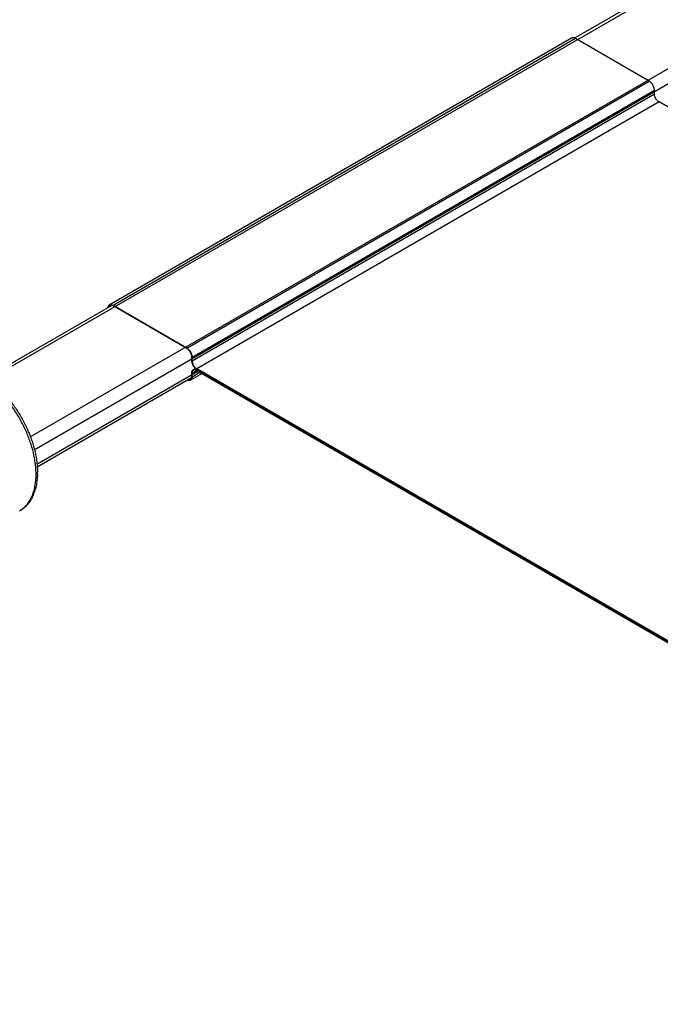
# Model space of a CAD drawing. Units: inches. Extents: x 0 to 22, y 0 to 17.
# Drawn here: x 15.2 to 16.6, y 2.3 to 4.4 of the extents above; entities that cross this region are included whole.
import ezdxf

# ---------------------------------------------------------------- set-up
doc = ezdxf.new("R2010")
doc.units = ezdxf.units.IN
doc.header["$LTSCALE"] = 1.21
doc.header["$MEASUREMENT"] = 0
doc.layers.get('0').update_dxf_attribs({"linetype": 'CONTINUOUS'})

msp = doc.modelspace()

# ---------------------------------------------------------------- linework, layer by layer
at = {"color": 9, "linetype": 'Continuous'}
for p, q in [((19.4686, 6.0962), (15.1366, 3.5952)), ((15.2253, 3.4749), (19.6171, 6.0105)), ((19.6312, 5.986), (15.2339, 3.4472)), ((16.3759, 4.3156), (15.4001, 3.7522)), ((15.5557, 3.6624), (16.5315, 4.2258)), ((16.5428, 4.2062), (15.567, 3.6428)), ((15.567, 3.6355), (16.5428, 4.1988)), ((16.5527, 4.1817), (15.5769, 3.6183)), ((15.5783, 3.6167), (15.5769, 3.6159)), ((15.2391, 3.4176), (15.579, 3.6138)), ((15.5769, 3.615), (15.567, 3.6093)), ((15.567, 3.602), (15.5833, 3.6114))]:
    msp.add_line(p, q, dxfattribs=at)
at = {"color": 7, "linetype": 'Continuous'}
for p, q in [((19.4586, 6.0972), (16.3739, 4.3163)), ((16.3679, 4.3164), (15.3921, 3.753)), ((16.3759, 4.3156), (16.3739, 4.3166)), ((16.5315, 4.2258), (16.3759, 4.3156)), ((16.5428, 4.1988), (16.5428, 4.2062)), ((19.7453, 2.3385), (16.5527, 4.1817)), ((15.3972, 3.7524), (15.1312, 3.5988)), ((15.3904, 3.7495), (15.39, 3.7484)), ((15.3972, 3.7526), (15.396, 3.7528)), ((15.3981, 3.7532), (15.4001, 3.7522)), ((15.5557, 3.6624), (15.4001, 3.7522)), ((15.5557, 3.6616), (15.4001, 3.7514)), ((15.5663, 3.6359), (15.5663, 3.6432)), ((15.567, 3.6355), (15.567, 3.6428)), ((15.5744, 3.6195), (15.5694, 3.6166)), ((15.5769, 3.6175), (15.5744, 3.6193)), ((15.575, 3.6197), (15.5769, 3.6183)), ((18.7695, 1.7751), (15.5769, 3.6183)), ((18.7695, 1.7743), (15.5769, 3.6175)), ((15.5769, 3.6159), (18.7695, 1.7727)), ((15.5657, 3.5994), (15.2396, 3.4111)), ((15.588, 3.6087), (15.5637, 3.5947)), ((15.5655, 3.5981), (15.5659, 3.5992)), ((15.5668, 3.5997), (15.5661, 3.5975)), ((15.5663, 3.6024), (15.5663, 3.6097)), ((15.567, 3.602), (15.5668, 3.5997)), ((15.567, 3.602), (15.567, 3.6093)), ((15.5769, 3.615), (18.7695, 1.7718))]:
    msp.add_line(p, q, dxfattribs=at)
for centre, radius, start, end in [((16.5634, 4.1984), 0.0199, 223.3307, 226.6104), ((15.5884, 3.6355), 0.0215, 223.3394, 225.9242), ((15.5876, 3.6351), 0.02, 223.797, 226.6011), ((15.5876, 3.6346), 0.0202, 225.8983, 229.2831), ((15.5867, 3.6341), 0.0186, 226.5999, 231.0293), ((15.5703, 3.6043), 0.0133, 59.9823, 62.4789), ((15.0829, 3.4003), 0.1576, 358.4187, 0.0027)]:
    msp.add_arc(centre, radius, start, end, dxfattribs=at)
at = {"color": 9, "linetype": 'Continuous'}
msp.add_arc((15.0755, 3.3962), 0.1622, 0.001, 0.891, dxfattribs=at)
at = {"color": 7, "linetype": 'Continuous'}
for points, knots in [([(16.3739, 4.3166), (16.3733, 4.3168), (16.3723, 4.3171), (16.3707, 4.3172), (16.3692, 4.317), (16.3683, 4.3166), (16.3679, 4.3164)], [0, 0, 0, 0, 0.278748, 0.534546, 0.772235, 1, 1, 1, 1]), ([(16.5428, 4.2062), (16.5428, 4.2071), (16.5427, 4.2089), (16.542, 4.2118), (16.541, 4.2146), (16.5396, 4.2174), (16.5379, 4.22), (16.5359, 4.2223), (16.5338, 4.2243), (16.5323, 4.2253), (16.5315, 4.2258)], [0, 0, 0, 0, 0.113962, 0.237348, 0.367065, 0.500001, 0.632937, 0.762654, 0.886039, 1, 1, 1, 1]), ([(16.5489, 4.1848), (16.548, 4.1858), (16.5463, 4.1879), (16.5444, 4.1915), (16.5433, 4.1946), (16.5429, 4.1971), (16.5428, 4.1983), (16.5428, 4.1988)], [0, 0, 0, 0, 0.257024, 0.518683, 0.770812, 0.889147, 1, 1, 1, 1]), ([(16.5527, 4.1817), (16.5525, 4.1818), (16.5514, 4.1825), (16.5504, 4.1833), (16.5497, 4.184)], [0, 0, 0, 0, 0.237036, 1, 1, 1, 1]), ([(15.389, 3.748), (15.3891, 3.7485), (15.3894, 3.7496), (15.3901, 3.751), (15.391, 3.7522), (15.3917, 3.7528), (15.3921, 3.753)], [0, 0, 0, 0, 0.278748, 0.534546, 0.772235, 1, 1, 1, 1]), ([(15.3926, 3.7521), (15.3921, 3.7519), (15.3912, 3.7511), (15.3906, 3.7501), (15.3904, 3.7495)], [0, 0, 0, 0, 0.482912, 1, 1, 1, 1]), ([(15.3921, 3.753), (15.3925, 3.7532), (15.3934, 3.7536), (15.3949, 3.7538), (15.3965, 3.7537), (15.3975, 3.7534), (15.3981, 3.7532)], [0, 0, 0, 0, 0.227765, 0.465454, 0.721252, 1, 1, 1, 1]), ([(15.396, 3.7528), (15.3954, 3.7529), (15.3943, 3.7528), (15.3931, 3.7524), (15.3926, 3.7521)], [0, 0, 0, 0, 0.517087, 1, 1, 1, 1]), ([(15.4001, 3.7514), (15.3999, 3.7515), (15.399, 3.752), (15.3979, 3.7524), (15.3972, 3.7526)], [0, 0, 0, 0, 0.263989, 1, 1, 1, 1]), ([(15.5557, 3.6624), (15.5565, 3.662), (15.558, 3.6609), (15.5594, 3.6596), (15.5601, 3.6589)], [0, 0, 0, 0, 0.480049, 1, 1, 1, 1]), ([(15.5632, 3.6537), (15.5627, 3.6545), (15.5617, 3.6561), (15.5598, 3.6583), (15.5579, 3.6602), (15.5564, 3.6612), (15.5557, 3.6616)], [0, 0, 0, 0, 0.265872, 0.525306, 0.772077, 1, 1, 1, 1]), ([(15.5601, 3.6589), (15.5611, 3.6578), (15.563, 3.6553), (15.5652, 3.6513), (15.5664, 3.6477), (15.5669, 3.6448), (15.567, 3.6435), (15.567, 3.6428)], [0, 0, 0, 0, 0.257024, 0.518683, 0.770812, 0.889147, 1, 1, 1, 1]), ([(15.5663, 3.6432), (15.5663, 3.6441), (15.5662, 3.6458), (15.5655, 3.6484), (15.5646, 3.6511), (15.5637, 3.6528), (15.5632, 3.6537)], [0, 0, 0, 0, 0.227923, 0.474695, 0.734129, 1, 1, 1, 1]), ([(15.0329, 3.6133), (15.0352, 3.6146), (15.04, 3.6169), (15.0476, 3.6195), (15.0555, 3.6211), (15.0637, 3.6219), (15.0722, 3.6217), (15.0808, 3.6207), (15.0895, 3.6189), (15.0983, 3.6162), (15.1072, 3.6128), (15.1161, 3.6086), (15.1249, 3.6036), (15.1368, 3.5959), (15.1484, 3.5869), (15.1594, 3.5769), (15.1676, 3.5687), (15.1755, 3.56), (15.1857, 3.5476), (15.1976, 3.5312), (15.2081, 3.5137), (15.2155, 3.4992), (15.2206, 3.4881), (15.2252, 3.4769), (15.2305, 3.4621), (15.2357, 3.4437), (15.239, 3.4252), (15.2403, 3.4108), (15.2405, 3.4037), (15.2405, 3.4003)], [0, 0, 0, 0, 0.023288, 0.046693, 0.070398, 0.094562, 0.119309, 0.144738, 0.170952, 0.198034, 0.226035, 0.254986, 0.284895, 0.315747, 0.380098, 0.413503, 0.447613, 0.482339, 0.517577, 0.589124, 0.661334, 0.697391, 0.733249, 0.768787, 0.803892, 0.872347, 0.937918, 0.96944, 1, 1, 1, 1]), ([(15.5694, 3.6254), (15.5689, 3.6263), (15.5681, 3.628), (15.5671, 3.6307), (15.5665, 3.6333), (15.5663, 3.635), (15.5663, 3.6359)], [0, 0, 0, 0, 0.265871, 0.525305, 0.772077, 1, 1, 1, 1]), ([(15.567, 3.6355), (15.567, 3.6347), (15.5672, 3.6331), (15.5677, 3.6306), (15.5686, 3.6281), (15.5695, 3.6265), (15.5699, 3.6257)], [0, 0, 0, 0, 0.227923, 0.474695, 0.734129, 1, 1, 1, 1]), ([(15.5671, 3.614), (15.5674, 3.6145), (15.568, 3.6156), (15.5689, 3.6163), (15.5694, 3.6166)], [0, 0, 0, 0, 0.517088, 1, 1, 1, 1]), ([(15.5699, 3.6157), (15.5695, 3.6155), (15.5686, 3.6148), (15.568, 3.6138), (15.5678, 3.6133)], [0, 0, 0, 0, 0.482912, 1, 1, 1, 1]), ([(15.5728, 3.6208), (15.5725, 3.6211), (15.5712, 3.6226), (15.5701, 3.6242), (15.5694, 3.6254)], [0, 0, 0, 0, 0.24495, 1, 1, 1, 1]), ([(15.5694, 3.6166), (15.5699, 3.6169), (15.5709, 3.6173), (15.5727, 3.6174), (15.5746, 3.617), (15.5758, 3.6165), (15.5764, 3.6161)], [0, 0, 0, 0, 0.220234, 0.454529, 0.71332, 1, 1, 1, 1]), ([(15.5699, 3.6257), (15.5704, 3.6249), (15.5714, 3.6234), (15.5726, 3.6219), (15.5732, 3.6213)], [0, 0, 0, 0, 0.50641, 1, 1, 1, 1]), ([(15.5731, 3.6164), (15.5725, 3.6164), (15.5714, 3.6164), (15.5704, 3.616), (15.5699, 3.6157)], [0, 0, 0, 0, 0.517087, 1, 1, 1, 1]), ([(15.5769, 3.615), (15.5763, 3.6154), (15.5751, 3.616), (15.5737, 3.6163), (15.5731, 3.6164)], [0, 0, 0, 0, 0.526881, 1, 1, 1, 1]), ([(15.5637, 3.5947), (15.5633, 3.5944), (15.5624, 3.5941), (15.5609, 3.5939), (15.5594, 3.594), (15.5583, 3.5943), (15.5578, 3.5945)], [0, 0, 0, 0, 0.227765, 0.465454, 0.721252, 1, 1, 1, 1]), ([(15.5587, 3.5951), (15.5594, 3.5949), (15.5607, 3.5947), (15.5622, 3.595), (15.5629, 3.5953), (15.5632, 3.5955)], [0, 0, 0, 0, 0.52525, 0.766241, 1, 1, 1, 1]), ([(15.5632, 3.5955), (15.5637, 3.5958), (15.5646, 3.5966), (15.5652, 3.5976), (15.5655, 3.5981)], [0, 0, 0, 0, 0.482912, 1, 1, 1, 1]), ([(15.5661, 3.5975), (15.5659, 3.5969), (15.5652, 3.5958), (15.5642, 3.595), (15.5637, 3.5947)], [0, 0, 0, 0, 0.517088, 1, 1, 1, 1]), ([(15.5659, 3.5992), (15.566, 3.5995), (15.5662, 3.6005), (15.5663, 3.6016), (15.5663, 3.6024)], [0, 0, 0, 0, 0.236431, 1, 1, 1, 1]), ([(15.5663, 3.6097), (15.5663, 3.6105), (15.5664, 3.612), (15.5668, 3.6134), (15.5671, 3.614)], [0, 0, 0, 0, 0.526881, 1, 1, 1, 1]), ([(15.5678, 3.6133), (15.5675, 3.6127), (15.5671, 3.6114), (15.567, 3.61), (15.567, 3.6093)], [0, 0, 0, 0, 0.473119, 1, 1, 1, 1]), ([(15.2404, 3.3959), (15.2403, 3.3917), (15.2398, 3.3834), (15.2378, 3.3713), (15.2352, 3.3618), (15.2326, 3.3547), (15.2296, 3.348), (15.2253, 3.3401), (15.22, 3.333), (15.2152, 3.328), (15.2114, 3.3246), (15.2074, 3.3214), (15.2045, 3.3196), (15.203, 3.3187)], [0, 0, 0, 0, 0.141979, 0.278023, 0.408315, 0.47151, 0.533502, 0.654223, 0.771466, 0.829122, 0.886307, 0.943201, 1, 1, 1, 1])]:
    msp.add_open_spline(points, degree=3, knots=knots, dxfattribs=at)
at = {"color": 9, "linetype": 'Continuous'}
for points, knots in [([(15.2376, 3.3988), (15.2376, 3.4022), (15.2372, 3.4092), (15.2357, 3.4237), (15.2322, 3.4422), (15.2268, 3.4608), (15.2213, 3.4757), (15.2167, 3.487), (15.2114, 3.4981), (15.2038, 3.5127), (15.1932, 3.5303), (15.1812, 3.5469), (15.1709, 3.5593), (15.1629, 3.568), (15.1547, 3.5763), (15.1436, 3.5863), (15.1322, 3.5953), (15.1203, 3.6029), (15.1116, 3.6079), (15.1028, 3.6121), (15.0942, 3.6155), (15.0857, 3.6181), (15.0773, 3.6199), (15.0691, 3.6209), (15.0612, 3.6211), (15.0536, 3.6204), (15.0463, 3.6189), (15.0394, 3.6166), (15.035, 3.6145), (15.0329, 3.6133)], [0, 0, 0, 0, 0.030867, 0.062797, 0.129433, 0.19918, 0.234977, 0.271224, 0.307797, 0.344569, 0.418174, 0.491021, 0.526853, 0.562124, 0.596721, 0.630541, 0.695451, 0.726414, 0.756296, 0.785059, 0.812691, 0.839197, 0.864614, 0.889005, 0.912463, 0.93512, 0.957132, 0.978689, 1, 1, 1, 1]), ([(15.203, 3.3187), (15.2044, 3.3195), (15.2071, 3.3213), (15.2109, 3.3243), (15.2145, 3.3276), (15.219, 3.3324), (15.224, 3.3394), (15.229, 3.3488), (15.2328, 3.3594), (15.2356, 3.3709), (15.2373, 3.3833), (15.2377, 3.3918), (15.2377, 3.3962)], [0, 0, 0, 0, 0.053865, 0.108023, 0.162717, 0.218182, 0.332201, 0.45163, 0.577575, 0.710792, 0.851662, 1, 1, 1, 1])]:
    msp.add_open_spline(points, degree=3, knots=knots, dxfattribs=at)

doc.saveas('drawing.dxf')
